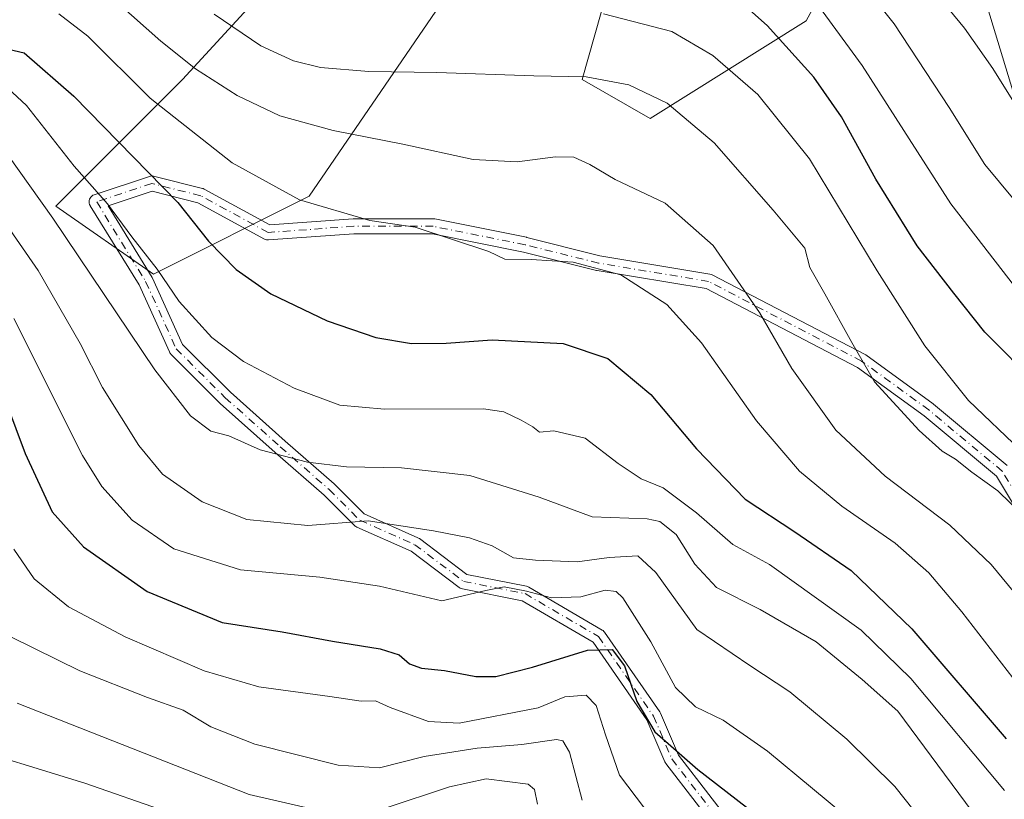
# Model space of a CAD drawing. Units: metres. Extents: x 589785 to 593211, y 4775292 to 4777651.
# Drawn here: x 590292 to 590463, y 4775999 to 4776134 of the extents above; entities that cross this region are included whole.
import ezdxf

# ---------------------------------------------------------------- set-up
doc = ezdxf.new("R2010")
doc.units = ezdxf.units.M
doc.header["$MEASUREMENT"] = 0
doc.linetypes.add('DGN Style 4', pattern=[2.6384748266838614, 1.318413404963828, -0.6592067024819142, 0.001648016756204785, -0.6592067024819142])
for name, color, linetype, lineweight in [('Arbolado forestal CxS', 92, 'Continuous', 0), ('Camino Cxs', 7, 'Continuous', 0), ('Camino eje', 30, 'DGN Style 4', 13), ('Curva de nivel maestra', 30, 'Continuous', 30), ('Curva de nivel normal', 30, 'Continuous', 0), ('Pastizal CxS', 92, 'Continuous', 0)]:
    doc.layers.add(name, color=color, linetype=linetype, lineweight=lineweight)

# ---------------------------------------------------------------- blocks, each defined once
blk = doc.blocks.new('*U4')
at = {"layer": 'Arbolado forestal CxS', "color": 92, "linetype": 'Continuous', "lineweight": 0}
for points in [[(590339.1183000002, 4776144.065300001, 872.2228999999934), (590320.5824999996, 4776123.8463, 858.783899999995), (590298.6765000002, 4776101.9431, 840.871499999994), (590315.5270999996, 4776090.149300001, 844.3043999999937), (590342.4877000004, 4776103.6283, 856.0420000000014), (590364.3931, 4776135.6403, 869.7514999999986)], [(590396.4084999999, 4776147.435500001, 875.8013999999966), (590389.6687000003, 4776123.8465, 865.6165000000037), (590401.4653000003, 4776117.107899999, 863.656799999997), (590428.4254999999, 4776133.955700001, 877.8773999999976), (590438.5355000002, 4776152.489499999, 890.1392999999954)], [(590456.7982999999, 4776146.1929, 894.5332999999956), (590468.5926999999, 4776107.440300001, 887.9496000000073)]]:
    blk.add_polyline3d(points, dxfattribs=at)

msp = doc.modelspace()

# ---------------------------------------------------------------- linework, layer by layer
at = {"layer": 'Arbolado forestal CxS', "color": 92, "linetype": 'Continuous', "lineweight": 0}
for points in [[(590396.4084999999, 4776147.435500001, 875.8013999999966), (590389.6687000003, 4776123.8465, 865.6165000000037), (590401.4653000003, 4776117.107899999, 863.656799999997), (590428.4254999999, 4776133.955700001, 877.8773999999976), (590438.5355000002, 4776152.489499999, 890.1392999999954)], [(590456.7982999999, 4776146.1929, 894.5332999999956), (590468.5926999999, 4776107.440300001, 887.9496000000073)], [(590339.1183000002, 4776144.065300001, 872.2228999999934), (590320.5824999996, 4776123.8463, 858.783899999995), (590298.6765000002, 4776101.9431, 840.871499999994), (590315.5270999996, 4776090.149300001, 844.3043999999937), (590342.4877000004, 4776103.6283, 856.0420000000014), (590364.3931, 4776135.6403, 869.7514999999986)]]:
    msp.add_polyline3d(points, dxfattribs=at)
at = {"layer": 'Camino Cxs', "color": 7, "linetype": 'Continuous', "lineweight": 0}
for points in [[(590414.6337000001, 4775991.980699999, 834.1680000000051), (590404.1769000003, 4776005.5747, 837.656099999993), (590404.0815000003, 4776005.717300001, 837.5154999999941), (590404.0122999996, 4776005.8553, 837.3942999999999), (590400.8888999998, 4776013.143300001, 837.7054000000062), (590391.6029000003, 4776026.556700001, 845.0574000000053), (590379.3394999999, 4776033.710300001, 842.75), (590368.9688999997, 4776035.784299999, 840.2881000000052), (590368.7829, 4776035.836100001, 840.3745000000055), (590368.6064999999, 4776035.914899999, 840.511799999993), (590368.4436999997, 4776036.019099999, 840.6986999999936), (590360.0948999999, 4776042.280900001, 851.2899000000034), (590350.7043000003, 4776046.454500001, 853.0990000000021), (590350.5630999999, 4776046.527899999, 853.2145000000019), (590350.4319000002, 4776046.617900001, 853.3393000000069), (590350.3129000004, 4776046.723300001, 853.471399999995), (590345.0519000003, 4776051.984300001, 856.3524000000034), (590336.6140999999, 4776059.367500001, 852.9516000000004), (590327.0850999998, 4776067.8375, 852.1126999999979), (590327.0295000002, 4776067.889900001, 852.2070999999996), (590318.5629000004, 4776076.356699999, 859.024900000004), (590318.4599000001, 4776076.472899999, 859.0794000000025), (590318.3712999999, 4776076.600500001, 859.152700000006), (590318.2987000003, 4776076.7379, 859.2437000000064), (590313.0405000001, 4776088.305500001, 850.1971000000049), (590304.6167000001, 4776101.9945, 855.6058000000049), (590304.5979000004, 4776102.025900001, 855.6373000000023), (590304.5021000003, 4776102.2313, 855.8502000000008), (590304.4435000002, 4776102.450099999, 856.0878999999987), (590304.4237000003, 4776102.675899999, 856.4658000000054), (590304.4435000002, 4776102.901500001, 856.8886000000057), (590304.5021000003, 4776103.1205, 857.3081999999995), (590304.5979000004, 4776103.3259, 857.7100000000064), (590304.7279000003, 4776103.511499999, 858.0807999999961), (590304.8881000001, 4776103.671700001, 858.4088000000047), (590305.0736999996, 4776103.801700001, 858.6842000000034), (590305.2790999999, 4776103.897500001, 858.8990000000049), (590305.3126999997, 4776103.9091, 858.9266000000061), (590314.8375000004, 4776107.084100001, 858.7917000000016), (590315.0159, 4776107.129899999, 858.7252000000008), (590315.1989000002, 4776107.149900001, 858.6342000000004), (590315.3828999996, 4776107.1439, 858.5216999999976), (590315.5641000001, 4776107.1121, 858.3911999999982), (590324.0307, 4776104.9955, 855.4842999999966), (590324.1601, 4776104.955900001, 855.4781999999979), (590324.3381000003, 4776104.875499999, 855.454199999993), (590335.6448999997, 4776098.708100001, 859.724199999997), (590350.0812999997, 4776099.7393, 875.7575000000071), (590350.1738999998, 4776099.742500001, 875.7682999999961), (590363.9321, 4776099.742500001, 862.2449000000053), (590364.1580999997, 4776099.722899999, 862.295100000003), (590364.1870999997, 4776099.717300001, 862.2988999999944), (590380.0620999997, 4776096.542300001, 875.3341999999976), (590380.1224999996, 4776096.528700001, 875.3208000000013), (590392.7723000003, 4776093.3663, 865.5840999999928), (590411.7770999996, 4776090.198899999, 877.1662999999972), (590412.0021000003, 4776090.1391, 877.6481000000058), (590412.1571000004, 4776090.070900001, 877.9584000000032), (590438.6155000003, 4776076.3125, 880.9401999999973), (590438.6655000001, 4776076.2849, 880.8815999999933), (590438.7802999998, 4776076.2105, 880.7265999999945), (590450.4219000004, 4776067.743899999, 878.1195000000008), (590450.4896999998, 4776067.691099999, 878.1545000000042), (590463.1913000002, 4776057.106500001, 873.4150999999983)], [(590414.6337000001, 4775991.980699999, 834.1680000000051), (590404.1769000003, 4776005.5747, 837.656099999993), (590404.0815000003, 4776005.717300001, 837.5154999999941), (590404.0122999996, 4776005.8553, 837.3942999999999), (590400.8888999998, 4776013.143300001, 837.7054000000062), (590391.6029000003, 4776026.556700001, 845.0574000000053), (590379.3394999999, 4776033.710300001, 842.75), (590368.9688999997, 4776035.784299999, 840.2881000000052), (590368.7829, 4776035.836100001, 840.3745000000055), (590368.6064999999, 4776035.914899999, 840.511799999993), (590368.4436999997, 4776036.019099999, 840.6986999999936), (590360.0948999999, 4776042.280900001, 851.2899000000034), (590350.7043000003, 4776046.454500001, 853.0990000000021), (590350.5630999999, 4776046.527899999, 853.2145000000019), (590350.4319000002, 4776046.617900001, 853.3393000000069), (590350.3129000004, 4776046.723300001, 853.471399999995), (590345.0519000003, 4776051.984300001, 856.3524000000034), (590336.6140999999, 4776059.367500001, 852.9516000000004), (590327.0850999998, 4776067.8375, 852.1126999999979), (590327.0295000002, 4776067.889900001, 852.2070999999996), (590318.5629000004, 4776076.356699999, 859.024900000004), (590318.4599000001, 4776076.472899999, 859.0794000000025), (590318.3712999999, 4776076.600500001, 859.152700000006), (590318.2987000003, 4776076.7379, 859.2437000000064), (590313.0405000001, 4776088.305500001, 850.1971000000049), (590304.6167000001, 4776101.9945, 855.6058000000049), (590304.5979000004, 4776102.025900001, 855.6373000000023), (590304.5021000003, 4776102.2313, 855.8502000000008), (590304.4435000002, 4776102.450099999, 856.0878999999987), (590304.4237000003, 4776102.675899999, 856.4658000000054), (590304.4435000002, 4776102.901500001, 856.8886000000057), (590304.5021000003, 4776103.1205, 857.3081999999995), (590304.5979000004, 4776103.3259, 857.7100000000064), (590304.7279000003, 4776103.511499999, 858.0807999999961), (590304.8881000001, 4776103.671700001, 858.4088000000047), (590305.0736999996, 4776103.801700001, 858.6842000000034), (590305.2790999999, 4776103.897500001, 858.8990000000049), (590305.3126999997, 4776103.9091, 858.9266000000061), (590314.8375000004, 4776107.084100001, 858.7917000000016), (590315.0159, 4776107.129899999, 858.7252000000008), (590315.1989000002, 4776107.149900001, 858.6342000000004), (590315.3828999996, 4776107.1439, 858.5216999999976), (590315.5641000001, 4776107.1121, 858.3911999999982), (590324.0307, 4776104.9955, 855.4842999999966), (590324.1601, 4776104.955900001, 855.4781999999979), (590324.3381000003, 4776104.875499999, 855.454199999993), (590335.6448999997, 4776098.708100001, 859.724199999997), (590350.0812999997, 4776099.7393, 875.7575000000071), (590350.1738999998, 4776099.742500001, 875.7682999999961), (590363.9321, 4776099.742500001, 862.2449000000053), (590364.1580999997, 4776099.722899999, 862.295100000003), (590364.1870999997, 4776099.717300001, 862.2988999999944), (590380.0620999997, 4776096.542300001, 875.3341999999976), (590380.1224999996, 4776096.528700001, 875.3208000000013), (590392.7723000003, 4776093.3663, 865.5840999999928), (590411.7770999996, 4776090.198899999, 877.1662999999972), (590412.0021000003, 4776090.1391, 877.6481000000058), (590412.1571000004, 4776090.070900001, 877.9584000000032), (590438.6155000003, 4776076.3125, 880.9401999999973), (590438.6655000001, 4776076.2849, 880.8815999999933), (590438.7802999998, 4776076.2105, 880.7265999999945), (590450.4219000004, 4776067.743899999, 878.1195000000008), (590450.4896999998, 4776067.691099999, 878.1545000000042), (590463.1913000002, 4776057.106500001, 873.4150999999983)], [(590470.7676999997, 4776039.565300001, 871.9805000000052), (590461.3561000006, 4776055.251499999, 872.0970999999992), (590448.8580999998, 4776065.666300001, 876.5798000000068), (590437.3295, 4776074.0507, 877.3561999999948), (590411.1404999997, 4776087.6691, 874.9220999999961), (590392.2874999996, 4776090.8113, 865.2394999999962), (590392.1919, 4776090.831300001, 865.3962000000029), (590379.5220999997, 4776093.9989, 872.685500000007), (590363.8035000004, 4776097.1425, 860.8671999999933), (590350.2203000002, 4776097.1425, 875.902900000001), (590335.4499000004, 4776096.0875, 861.9303999999975), (590335.2644999997, 4776096.0875, 861.7360999999946), (590335.0809000004, 4776096.1139, 861.5090000000055), (590334.9030999999, 4776096.166099999, 861.2535000000062), (590334.7346999999, 4776096.242900001, 860.9743000000017), (590323.2389000002, 4776102.513300001, 854.1613999999972), (590315.3006999996, 4776104.4979, 856.484899999996), (590307.6901000004, 4776101.960899999, 856.2872999999963), (590315.2975000005, 4776089.598900001, 850.4002999999939), (590315.3163000002, 4776089.567500001, 850.4257999999973), (590315.3739, 4776089.455499999, 850.513699999996), (590320.5680999998, 4776078.0285, 860.7448000000004), (590328.8410999998, 4776069.7555, 855.3785000000062), (590338.3337000003, 4776061.317500001, 853.8555999999954), (590346.7966999998, 4776053.912500001, 857.3016999999963), (590346.8596999999, 4776053.8533, 857.289499999999), (590351.9807000002, 4776048.7323, 853.9870999999986), (590361.2852999996, 4776044.597100001, 853.5513000000066), (590361.4073000001, 4776044.5349, 853.4961999999941), (590361.5373000001, 4776044.449100001, 853.4225000000006), (590369.7679000003, 4776038.275900001, 844.5354999999981), (590380.0620999997, 4776036.217300001, 845.4072000000016), (590380.2518999996, 4776036.164100001, 845.8047999999982), (590380.4599000001, 4776036.0669, 846.2216000000045), (590393.1623000001, 4776028.6569, 847.0445000000036), (590393.3185000002, 4776028.549900001, 847.0166000000027), (590393.4572999999, 4776028.4213, 846.970300000001), (590393.5761000002, 4776028.2741, 846.9070000000065), (590403.1010999996, 4776014.515699999, 839.4483999999939), (590403.1580999997, 4776014.4257, 839.3729000000021), (590403.2270999998, 4776014.287900001, 839.235400000005), (590406.3375000004, 4776007.030099999, 839.1894999999931), (590416.8211000003, 4775993.401500001, 839.4352999999975)], [(590470.7676999997, 4776039.565300001, 871.9805000000052), (590461.3561000006, 4776055.251499999, 872.0970999999992), (590448.8580999998, 4776065.666300001, 876.5798000000068), (590437.3295, 4776074.0507, 877.3561999999948), (590411.1404999997, 4776087.6691, 874.9220999999961), (590392.2874999996, 4776090.8113, 865.2394999999962), (590392.1919, 4776090.831300001, 865.3962000000029), (590379.5220999997, 4776093.9989, 872.685500000007), (590363.8035000004, 4776097.1425, 860.8671999999933), (590350.2203000002, 4776097.1425, 875.902900000001), (590335.4499000004, 4776096.0875, 861.9303999999975), (590335.2644999997, 4776096.0875, 861.7360999999946), (590335.0809000004, 4776096.1139, 861.5090000000055), (590334.9030999999, 4776096.166099999, 861.2535000000062), (590334.7346999999, 4776096.242900001, 860.9743000000017), (590323.2389000002, 4776102.513300001, 854.1613999999972), (590315.3006999996, 4776104.4979, 856.484899999996), (590307.6901000004, 4776101.960899999, 856.2872999999963), (590315.2975000005, 4776089.598900001, 850.4002999999939), (590315.3163000002, 4776089.567500001, 850.4257999999973), (590315.3739, 4776089.455499999, 850.513699999996), (590320.5680999998, 4776078.0285, 860.7448000000004), (590328.8410999998, 4776069.7555, 855.3785000000062), (590338.3337000003, 4776061.317500001, 853.8555999999954), (590346.7966999998, 4776053.912500001, 857.3016999999963), (590346.8596999999, 4776053.8533, 857.289499999999), (590351.9807000002, 4776048.7323, 853.9870999999986), (590361.2852999996, 4776044.597100001, 853.5513000000066), (590361.4073000001, 4776044.5349, 853.4961999999941), (590361.5373000001, 4776044.449100001, 853.4225000000006), (590369.7679000003, 4776038.275900001, 844.5354999999981), (590380.0620999997, 4776036.217300001, 845.4072000000016), (590380.2518999996, 4776036.164100001, 845.8047999999982), (590380.4599000001, 4776036.0669, 846.2216000000045), (590393.1623000001, 4776028.6569, 847.0445000000036), (590393.3185000002, 4776028.549900001, 847.0166000000027), (590393.4572999999, 4776028.4213, 846.970300000001), (590393.5761000002, 4776028.2741, 846.9070000000065), (590403.1010999996, 4776014.515699999, 839.4483999999939), (590403.1580999997, 4776014.4257, 839.3729000000021), (590403.2270999998, 4776014.287900001, 839.235400000005), (590406.3375000004, 4776007.030099999, 839.1894999999931), (590416.8211000003, 4775993.401500001, 839.4352999999975)]]:
    msp.add_polyline3d(points, dxfattribs=at)
at = {"layer": 'Camino eje', "color": 30, "linetype": 'DGN Style 4', "lineweight": 13}
msp.add_polyline3d([(590471.8823999995, 4776040.233999999, 875.3214000000008), (590462.3574000001, 4776056.109099999, 872.4888000000066), (590449.6573000001, 4776066.692399999, 877.5127000000066), (590438.0155999997, 4776075.1591, 879.1281000000017), (590411.5573000005, 4776088.917500001, 876.1008000000003), (590392.5071999999, 4776092.092499999, 865.0130999999965), (590379.8071999997, 4776095.2675, 874.1205999999949), (590363.9321999997, 4776098.442500001, 861.1143000000012), (590350.1738, 4776098.442500001, 876.0096000000049), (590335.3570999998, 4776097.384199999, 860.1489000000003), (590323.7154000001, 4776103.734200001, 854.7851999999986), (590315.2487000005, 4776105.8508, 857.5760000000009), (590305.7237, 4776102.675799999, 856.8234999999986), (590314.1903999997, 4776088.917500001, 850.3690999999964), (590319.4820999998, 4776077.275800001, 860.1328999999969), (590327.9488000004, 4776068.8091, 853.7927000000054), (590337.4737999998, 4776060.342399999, 853.9517999999954), (590345.9404999996, 4776052.9341, 856.843200000003), (590351.2320999998, 4776047.6424, 853.8928000000016), (590360.7571999999, 4776043.409, 852.484500000006), (590369.2237999998, 4776037.059, 842.4407999999967), (590379.8071999997, 4776034.942399999, 844.2829999999959), (590392.5071999999, 4776027.534, 845.7459999999993), (590402.0322000004, 4776013.775699999, 837.7866999999969), (590405.2072000002, 4776006.3673, 838.2317000000039), (590415.7906, 4775992.608899999, 836.5666000000057)], dxfattribs=at)
at = {"layer": 'Curva de nivel maestra', "color": 30, "linetype": 'Continuous', "lineweight": 30, "flags": 128}
for points, elevation in [([(590468.4800000004, 4776070.9301), (590459.3600000005, 4776080.1601), (590453.9900000002, 4776086.9101), (590447.6399999997, 4776095.0601), (590440.4699999997, 4776106.600099999), (590434.5599999996, 4776117.360099999), (590429.7599999999, 4776124.2301), (590421.7000000002, 4776133.170100001), (590414.54, 4776139.5601)], 875), ([(590249.6500000004, 4776135.2401), (590256.2300000004, 4776132.800100001), (590267.1100000005, 4776131.290100001), (590286.1900000004, 4776130.040100001), (590293.1500000004, 4776128.4301), (590301.7800000003, 4776120.970100001), (590319.7800000003, 4776102.5601), (590325.0700000003, 4776095.880100001), (590329.8700000001, 4776090.9801), (590335.8300000001, 4776086.800100001), (590345.5999999996, 4776082.120100001), (590354, 4776079.2301), (590360.1600000003, 4776078.190099999), (590366.1900000004, 4776078.2601), (590374.0999999996, 4776078.8201), (590386.4100000003, 4776078.210100001), (590394.1299999999, 4776075.600099999), (590401.5599999996, 4776069.360099999), (590409.4800000004, 4776059.960100001), (590417.9000000004, 4776051.300100001), (590426.4800000004, 4776045.640100001), (590436.2100000001, 4776038.940099999), (590446.7100000001, 4776028.860099999), (590463.04, 4776009.860099999)], 850), ([(590286.6500000004, 4776076.9301), (590293.3399999999, 4776059.1801), (590298.0199999996, 4776049.110099999), (590303.4199999999, 4776043.0601), (590314.4400000004, 4776035.3301), (590327.4400000004, 4776029.970100001), (590337.79, 4776028.340100001), (590346.5, 4776026.7501), (590354.7800000003, 4776025.4001), (590358.0499999998, 4776024.360099999), (590359.7999999998, 4776022.8201), (590361.8799999999, 4776022.0701), (590365.8600000005, 4776021.640100001), (590371.3099999996, 4776020.6501), (590374.7699999996, 4776020.600099999), (590381.0999999996, 4776022.2401), (590390.5999999996, 4776025.170100001), (590394.9000000004, 4776025.270099999), (590397, 4776022.4801), (590399.1699999999, 4776016.3201), (590402.2599999999, 4776011.0701), (590409.7000000002, 4776004.540100001), (590418.1299999999, 4775998.030099999)], 825)]:
    msp.add_lwpolyline(points, dxfattribs=dict(at, elevation=elevation))
at = {"layer": 'Curva de nivel normal', "color": 30, "linetype": 'Continuous', "lineweight": 0, "flags": 128}
for points, elevation in [([(590469.7599999999, 4776096.539999999), (590459.3200000003, 4776109.130000001), (590453.1600000003, 4776118.970000001), (590443.6500000004, 4776133.460000001), (590436.4199999999, 4776142.560000001)], 885), ([(590465.2000000002, 4776118.51), (590460.7000000002, 4776125.699999999), (590455.8399999999, 4776132.710000001), (590448.5199999996, 4776141.600000001)], 890), ([(590306.6699999999, 4776139.52), (590316.79, 4776130.449999999), (590322.7999999998, 4776125.66), (590330, 4776121.039999999), (590337.4000000004, 4776117.57), (590346.6500000004, 4776114.99), (590358.6600000003, 4776112.65), (590370.8200000003, 4776109.99), (590378.4299999997, 4776109.57), (590385.0999999996, 4776110.480000001), (590388.2400000002, 4776110.41), (590391.0099999999, 4776109.140000001), (590395.4100000003, 4776106.529999999), (590404.0499999998, 4776102.460000001), (590412.3399999999, 4776095.119999999), (590420.3399999999, 4776083.52), (590425.9800000004, 4776073.850000001), (590433.5700000003, 4776063.189999999), (590442.0800000001, 4776055.230000001), (590453.3099999996, 4776046.789999999), (590460.4100000003, 4776039.960000001), (590465.3099999996, 4776034.02)], 860), ([(590465.4600000001, 4776086.810000001), (590453.4600000001, 4776102.350000001), (590438.1100000005, 4776126.24), (590430.7599999999, 4776136.310000001)], 880), ([(590299.1699999999, 4776135.199999999), (590304.1799999997, 4776131.34), (590314.9800000004, 4776120.619999999), (590329.1399999997, 4776109.439999999), (590340.8099999996, 4776103.01), (590352.9800000004, 4776099.470000001), (590360.8200000003, 4776098.289999999), (590373.5300000003, 4776094.100000001), (590376.3300000001, 4776092.74), (590380.8799999999, 4776092.680000001), (590388.1100000005, 4776092.25), (590396.4000000004, 4776090.029999999), (590404.3200000003, 4776084.939999999), (590410.3499999996, 4776078.33), (590419.8399999999, 4776064.82), (590427.2800000003, 4776056.09), (590434.5899999999, 4776050.07), (590443.8200000003, 4776043.680000001), (590449.6799999997, 4776038.550000001), (590455.3700000001, 4776031.82), (590465.1600000003, 4776019.119999999)], 855), ([(590326.0499999998, 4776135.109999999), (590334.1399999997, 4776129.640000001), (590339.7699999996, 4776127.039999999), (590344.4299999997, 4776125.880000001), (590352.7699999996, 4776125.230000001), (590364.5800000001, 4776125.039999999), (590381.3399999999, 4776124.470000001), (590390.3799999999, 4776124.300000001), (590397.7699999996, 4776122.930000001), (590404.3799999999, 4776119.74), (590412.5300000003, 4776112.850000001), (590422.7400000002, 4776101.220000001), (590428.1799999997, 4776094.66), (590429.0499999998, 4776091.34), (590431.6699999999, 4776086.789999999), (590436.3300000001, 4776078.350000001), (590440.2599999999, 4776071.57), (590447.9699999997, 4776063.119999999), (590451.9400000004, 4776059.600000001), (590454.25, 4776058.180000001), (590457.0999999996, 4776055.92), (590461.5800000001, 4776052.730000001), (590470.5099999999, 4776043.99)], 865), ([(590465.5700000003, 4776059.710000001), (590456.5, 4776068.310000001), (590448.9500000002, 4776077.810000001), (590440.7300000004, 4776090.730000001), (590429.04, 4776110.119999999), (590420.0599999996, 4776121.24), (590412.2699999996, 4776128), (590405.1900000004, 4776132.100000001), (590393.3799999999, 4776135.16)], 870), ([(590290.3399999999, 4776122.33), (590293.5599999996, 4776119.350000001), (590301.8399999999, 4776108.82), (590307.5800000001, 4776102.34), (590311.7800000003, 4776096.640000001), (590316.1600000003, 4776091.039999999), (590319.9800000004, 4776085.449999999), (590325.6200000001, 4776079.25), (590331.0999999996, 4776075.060000001), (590339.8600000005, 4776070.460000001), (590347.7800000003, 4776067.5), (590355.5300000003, 4776066.83), (590372.6399999997, 4776066.869999999), (590376.1500000004, 4776066.359999999), (590379.1500000004, 4776064.939999999), (590381.1699999999, 4776063.76), (590382.29, 4776062.880000001), (590384.7800000003, 4776063.07), (590390.2199999997, 4776061.82), (590395.9299999997, 4776057.439999999), (590399.8700000001, 4776054.810000001), (590403.7199999997, 4776053.220000001), (590409.4900000002, 4776048.9), (590415.7599999999, 4776043.439999999), (590422.0899999999, 4776040.01), (590437.9400000004, 4776028.609999999), (590446.54, 4776020.300000001), (590462.7300000004, 4776000.930000001)], 845), ([(590288.2999999998, 4776113.609999999), (590298.1100000005, 4776099.84), (590315.7999999998, 4776073.609999999), (590321.9199999999, 4776065.689999999), (590325.4800000004, 4776063.050000001), (590328.5499999998, 4776062.220000001), (590333.9800000004, 4776059.800000001), (590342.1799999997, 4776057.66), (590348.9100000003, 4776056.850000001), (590358.4299999997, 4776056.680000001), (590370.2800000003, 4776055.380000001), (590382.2800000003, 4776051.65), (590391.4199999999, 4776048.230000001), (590400.9199999999, 4776047.9), (590403.0999999996, 4776047.41), (590405.9600000001, 4776045.17), (590409.1600000003, 4776040.050000001), (590412.9500000002, 4776036.02), (590420.4900000002, 4776032.189999999), (590430.1399999997, 4776026.630000001), (590438.1399999997, 4776020.100000001), (590444.2800000003, 4776014.619999999), (590461.7400000002, 4775991.039999999), (590472.5099999999, 4775980.59)], 840), ([(590286.8700000001, 4776103.300000001), (590295.6100000005, 4776090.779999999), (590302.8600000005, 4776078.16), (590306.7300000004, 4776070.600000001), (590313.0199999996, 4776060.560000001), (590317.1100000005, 4776055.619999999), (590323.9400000004, 4776050.789999999), (590331.7100000001, 4776047.789999999), (590342.2599999999, 4776046.720000001), (590352.6500000004, 4776047.52), (590363.9600000001, 4776045.810000001), (590370.2100000001, 4776044.57), (590374.1299999999, 4776043.220000001), (590377.8300000001, 4776041.119999999), (590381.6200000001, 4776040.75), (590388.8300000001, 4776040.42), (590394.3499999996, 4776041.180000001), (590399.3200000003, 4776041.470000001), (590402.4500000002, 4776038.58), (590409.5, 4776028.76), (590418.7000000002, 4776022.52), (590425.6399999997, 4776017.960000001), (590435.5, 4776009.810000001), (590443.7599999999, 4776001.609999999), (590450.2199999997, 4775993.470000001)], 835), ([(590291.3799999999, 4776082.51), (590303.29, 4776058.83), (590306.6299999999, 4776053.460000001), (590311.8300000001, 4776047.640000001), (590319.0800000001, 4776042.699999999), (590330.5700000003, 4776039.050000001), (590344.3200000003, 4776037.810000001), (590354.6600000003, 4776036.210000001), (590365.4299999997, 4776033.680000001), (590373.0499999998, 4776035.460000001), (590376.2300000004, 4776036.109999999), (590380.0499999998, 4776035.390000001), (590384.3600000005, 4776034.220000001), (590389.4699999997, 4776034.390000001), (590393.6900000004, 4776035.560000001), (590395.5999999996, 4776035.300000001), (590396.7199999997, 4776034.199999999), (590401.5899999999, 4776026.600000001), (590405.8499999996, 4776018.710000001), (590409.2699999996, 4776015.369999999), (590414.0999999996, 4776013.07), (590421.7599999999, 4776007.699999999), (590437.3200000003, 4775994.800000001)], 830), ([(590291.3899999997, 4776042.66), (590294.8799999999, 4776037.5), (590300.8600000005, 4776032.66), (590310.6699999999, 4776027.49), (590324.3300000001, 4776021.619999999), (590333.7800000003, 4776018.850000001), (590346.0199999996, 4776017.189999999), (590351.4600000001, 4776016.359999999), (590353.9400000004, 4776016.42), (590356.4699999997, 4776015.289999999), (590363.0999999996, 4776012.850000001), (590368.3899999997, 4776012.529999999), (590382.0999999996, 4776015.220000001), (590386.7199999997, 4776017.08), (590390.3899999997, 4776017.390000001), (590392.0999999996, 4776015.609999999), (590393.7300000004, 4776010.550000001), (590396.1699999999, 4776003.58), (590403.3799999999, 4775994.08)], 820), ([(590290.9699999997, 4776027.439999999), (590302.8300000001, 4776021.630000001), (590314.5, 4776016.970000001), (590320.6699999999, 4776014.800000001), (590325.4500000002, 4776011.92), (590333.0999999996, 4776008.91), (590347.4900000002, 4776005.300000001), (590354.6299999999, 4776004.850000001), (590362.3799999999, 4776006.82), (590371.5599999996, 4776008.230000001), (590379.2800000003, 4776008.84), (590385.2400000002, 4776009.710000001), (590386.3600000005, 4776009.5), (590387.4800000004, 4776007.529999999), (590389.6900000004, 4775999.24)], 815), ([(590291.9900000002, 4776016.029999999), (590332.1100000005, 4776000.199999999), (590343.4199999999, 4775997.640000001)], 810), ([(590280.7000000002, 4776009.189999999), (590303.6600000003, 4776002.180000001), (590317.9400000004, 4775997.25)], 805), ([(590355.5999999996, 4775997.880000001), (590366.7699999996, 4776001.550000001), (590373.0899999999, 4776002.960000001), (590380.3499999996, 4776002.02), (590381.4699999997, 4776001.08), (590381.9699999997, 4775998.58)], 810)]:
    msp.add_lwpolyline(points, dxfattribs=dict(at, elevation=elevation))
at = {"layer": 'Pastizal CxS', "color": 92, "linetype": 'Continuous', "lineweight": 0}
for points in [[(590438.5355000002, 4776152.489499999, 890.1392999999954), (590428.4254999999, 4776133.955700001, 877.8773999999976), (590401.4653000003, 4776117.107899999, 863.656799999997), (590389.6687000003, 4776123.8465, 865.6165000000037), (590396.4084999999, 4776147.435500001, 875.8013999999966)], [(590396.4084999999, 4776147.435500001, 875.8013999999966), (590389.6687000003, 4776123.8465, 865.6165000000037), (590401.4653000003, 4776117.107899999, 863.656799999997), (590428.4254999999, 4776133.955700001, 877.8773999999976), (590438.5355000002, 4776152.489499999, 890.1392999999954)], [(590468.5926999999, 4776107.440300001, 887.9496000000073), (590456.7982999999, 4776146.1929, 894.5332999999956)], [(590456.7982999999, 4776146.1929, 894.5332999999956), (590468.5926999999, 4776107.440300001, 887.9496000000073)], [(590364.3931, 4776135.6403, 869.7514999999986), (590342.4877000004, 4776103.6283, 856.0420000000014), (590315.5270999996, 4776090.149300001, 844.3043999999937), (590298.6765000002, 4776101.9431, 840.871499999994), (590320.5824999996, 4776123.8463, 858.783899999995), (590339.1183000002, 4776144.065300001, 872.2228999999934)], [(590339.1183000002, 4776144.065300001, 872.2228999999934), (590320.5824999996, 4776123.8463, 858.783899999995), (590298.6765000002, 4776101.9431, 840.871499999994), (590315.5270999996, 4776090.149300001, 844.3043999999937), (590342.4877000004, 4776103.6283, 856.0420000000014), (590364.3931, 4776135.6403, 869.7514999999986)]]:
    msp.add_polyline3d(points, dxfattribs=at)

# ---------------------------------------------------------------- block references
at = {"layer": 'Arbolado forestal CxS', "color": 92, "linetype": 'Continuous', "lineweight": 0}
msp.add_blockref('*U4', (0, 0), dxfattribs=at)

doc.saveas('drawing.dxf')
